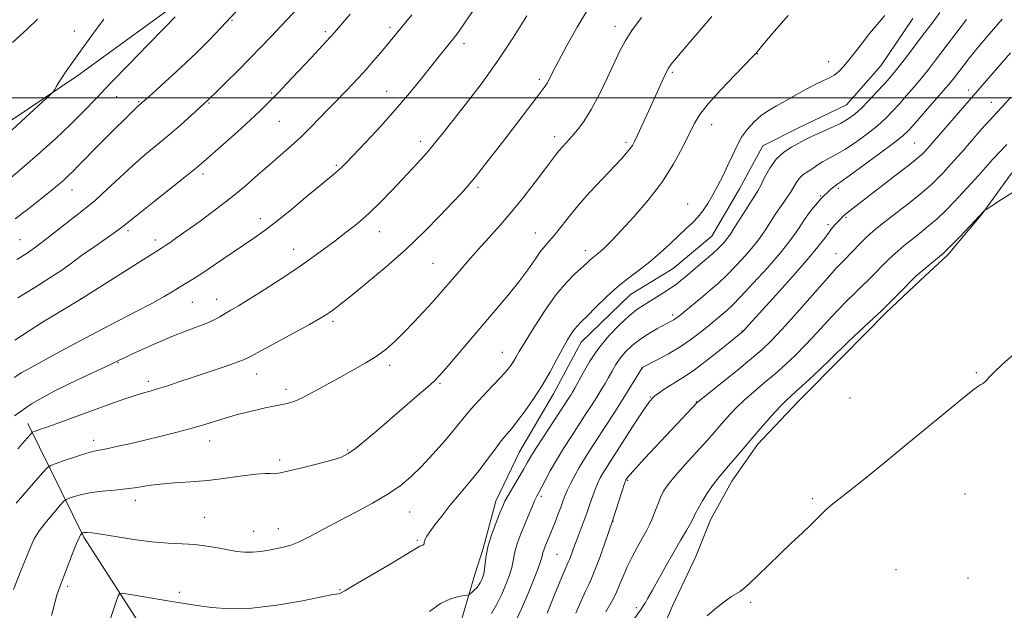
# Model space of a CAD drawing. Extents: x 2149800 to 2152700, y 307300 to 310200.
# Drawn here: x 2150589 to 2150868, y 309355 to 309522 of the extents above; entities that cross this region are included whole.
import ezdxf

# ---------------------------------------------------------------- set-up
doc = ezdxf.new("R2010")
doc.units = 0
doc.header["$MEASUREMENT"] = 0
for name, color, linetype, lineweight in [('BREAKLINE DTM HARD', 7, 'Continuous', 0), ('CONTOUR INDEX', 41, 'Continuous', 13), ('CONTOUR INTERMEDIATE', 44, 'Continuous', 0), ('GRID LINE', 7, 'Continuous', 0), ('SPOT ELEVATION DTM', 2, 'Continuous', 13)]:
    doc.layers.add(name, color=color, linetype=linetype, lineweight=lineweight)

msp = doc.modelspace()

# ---------------------------------------------------------------- linework, layer by layer
at = {"layer": 'BREAKLINE DTM HARD'}
for points in [[(2150791.49, 309728.9, 1092.16), (2150772.09, 309700.18, 1092.22), (2150749.67, 309665.35, 1092.95), (2150729.06, 309634.19, 1092.95), (2150705.42, 309601.19, 1093.14), (2150684.19, 309573.68, 1093.44), (2150664.76, 309552.27, 1093.68), (2150638.02, 309530.23, 1094.29), (2150605.2, 309506.33, 1095.76), (2150572.37, 309484.27, 1096.91), (2150545, 309467.71, 1097.28), (2150523.74, 309447.51, 1097.1), (2150505.56, 309421.24, 1096.55), (2150491.03, 309392.53, 1094.05), (2150481.38, 309367.51, 1091.12), (2150474.17, 309339.44, 1088.26), (2150467.56, 309311.99, 1085.21), (2150453.65, 309283.9, 1083.63), (2150425.73, 309252.1, 1082.29)], [(2150842.25, 309522.46, 1071.44), (2150833.16, 309509.02, 1071.2), (2150823.44, 309498.01, 1071.14), (2150809.45, 309491.25, 1070.95), (2150799.72, 309486.34, 1070.95), (2150793.06, 309474.13, 1071.2), (2150785.18, 309460.69, 1071.08), (2150774.25, 309451.5, 1071.08), (2150762.08, 309444.14, 1071.14), (2150748.12, 309430.68, 1071.26), (2150740.25, 309416.02, 1071.32), (2150730.56, 309399.53, 1071.01), (2150723.9, 309385.48, 1070.59), (2150720.3, 309372.06, 1070.16), (2150717.89, 309364.74, 1070.71), (2150713.07, 309348.26, 1068.7), (2150710.06, 309337.28, 1068.39), (2150706.44, 309329.95, 1068.03), (2150700.37, 309323.22, 1067.97), (2150686.98, 309316.47, 1068.09), (2150680.89, 309315.23, 1067.84), (2150669.32, 309313.36, 1067.54)], [(2150768.56, 309342.98, 1055.53), (2150774, 309355.81, 1056.32), (2150780.65, 309369.85, 1056.75), (2150784.88, 309380.23, 1057.12), (2150790.93, 309391.22, 1057.24), (2150798.21, 309401.61, 1057.48), (2150809.74, 309413.84, 1057.36), (2150822.49, 309426.69, 1057.54), (2150834.64, 309438.93, 1057.73), (2150844.36, 309448.11, 1057.6), (2150852.25, 309455.45, 1057.73), (2150861.96, 309467.07, 1057.97), (2150870.45, 309478.68, 1058.34)], [(2150590.94, 309407.54, 1080.52), (2150606.91, 309375.29, 1073.76), (2150624.08, 309348.54, 1070.77)]]:
    msp.add_polyline3d(points, dxfattribs=at)
at = {"layer": 'CONTOUR INDEX', "flags": 128}
for points, elevation in [([(2150587.864, 309454.137), (2150590.482, 309455.753), (2150593.137, 309457.622), (2150596.336, 309460.059), (2150602.937, 309465.211), (2150605.491, 309467.144), (2150607.773, 309468.913), (2150610.294, 309471.054), (2150613.426, 309473.94), (2150616.993, 309477.296), (2150620.683, 309480.681), (2150624.246, 309483.764), (2150631.074, 309489.456), (2150634.406, 309492.349), (2150637.408, 309495.034), (2150642.205, 309499.412), (2150644.714, 309501.891), (2150647.305, 309504.431), (2150650.594, 309507.675), (2150654.029, 309511.116), (2150657.166, 309514.34), (2150659.987, 309517.305), (2150667.517, 309525.319)], 1090), ([(2150588.107, 309400.393), (2150592.085, 309404.947), (2150592.334, 309405.106), (2150592.773, 309405.267), (2150595.264, 309406.141), (2150598.01, 309407.123), (2150615.298, 309413.399), (2150618.497, 309414.542), (2150621.172, 309415.44), (2150623.509, 309416.144), (2150625.73, 309416.769), (2150628.062, 309417.45), (2150630.722, 309418.298), (2150633.87, 309419.35), (2150637.652, 309420.626), (2150646.426, 309423.56), (2150649.954, 309424.764), (2150652.174, 309425.591), (2150654.009, 309426.463), (2150666.374, 309433.165), (2150670.962, 309435.671), (2150673.895, 309437.311), (2150675.546, 309438.3), (2150676.638, 309439.039), (2150677.857, 309439.932), (2150679.741, 309441.386), (2150682.786, 309443.811), (2150687.289, 309447.468), (2150692.727, 309452.033), (2150698.374, 309457.035), (2150703.59, 309462.013), (2150708.069, 309466.556), (2150711.592, 309470.261), (2150714.081, 309472.92), (2150716.026, 309475.098), (2150718.062, 309477.549), (2150720.674, 309480.846), (2150723.76, 309484.826), (2150727.073, 309489.141), (2150735.589, 309500.278), (2150737.034, 309502.143), (2150737.868, 309503.258), (2150738.437, 309504.162), (2150739.077, 309505.369), (2150740.064, 309507.307), (2150741.661, 309510.378), (2150744.034, 309514.793), (2150746.961, 309519.987), (2150750.119, 309525.202)], 1080), ([(2150704.995, 309354.211), (2150708.191, 309356.449), (2150711.033, 309357.829), (2150713.335, 309358.499), (2150714.955, 309358.76), (2150715.838, 309358.885), (2150716.269, 309359.016), (2150716.617, 309359.268), (2150717.165, 309359.723), (2150717.852, 309360.338), (2150718.532, 309361.044), (2150719.09, 309361.78), (2150719.531, 309362.524), (2150719.894, 309363.267), (2150720.208, 309364.028), (2150720.471, 309364.945), (2150720.672, 309366.183), (2150720.833, 309367.888), (2150721.115, 309370.115), (2150721.715, 309372.9), (2150722.742, 309376.176), (2150723.962, 309379.476), (2150725.057, 309382.231), (2150725.818, 309384.079), (2150726.474, 309385.483), (2150727.364, 309387.113), (2150728.712, 309389.437), (2150731.705, 309394.541), (2150732.775, 309396.406), (2150733.803, 309398.161), (2150735.239, 309400.472), (2150737.366, 309403.763), (2150744.492, 309414.628), (2150745.129, 309415.629), (2150745.66, 309416.493), (2150746.295, 309417.601), (2150748.655, 309421.968), (2150750.592, 309425.256), (2150753.054, 309428.847), (2150755.978, 309432.395), (2150759.021, 309435.594), (2150761.766, 309438.153), (2150763.927, 309439.891), (2150765.724, 309441.092), (2150767.509, 309442.152), (2150769.527, 309443.376), (2150771.617, 309444.696), (2150773.513, 309445.951), (2150775.056, 309447.051), (2150776.522, 309448.197), (2150778.293, 309449.659), (2150780.612, 309451.604), (2150783.166, 309453.782), (2150785.501, 309455.841), (2150787.263, 309457.496), (2150788.487, 309458.748), (2150789.305, 309459.668), (2150789.882, 309460.392), (2150790.508, 309461.31), (2150791.506, 309462.882), (2150794.872, 309468.221), (2150796.47, 309470.719), (2150797.544, 309472.359), (2150798.304, 309473.588), (2150799.092, 309475.087), (2150800.195, 309477.333), (2150801.671, 309479.995), (2150803.52, 309482.534), (2150805.68, 309484.521), (2150807.831, 309485.95), (2150811.77, 309488.128), (2150813.324, 309488.876), (2150818.861, 309491.362), (2150821.734, 309492.735), (2150823.97, 309493.981), (2150825.808, 309495.304), (2150827.667, 309496.99), (2150829.839, 309499.206), (2150832.105, 309501.639), (2150834.119, 309503.856), (2150835.658, 309505.578), (2150836.994, 309507.144), (2150838.522, 309509.048), (2150840.532, 309511.646), (2150842.892, 309514.748), (2150845.366, 309518.025), (2150847.745, 309521.201), (2150849.937, 309524.202)], 1070), ([(2150755.15, 309354.105), (2150755.843, 309355.468), (2150757.352, 309358.082), (2150758.173, 309359.71), (2150759.03, 309361.739), (2150759.997, 309364.14), (2150761.168, 309366.845), (2150762.584, 309369.748), (2150764.092, 309372.599), (2150765.487, 309375.108), (2150766.615, 309377.092), (2150767.524, 309378.775), (2150768.314, 309380.483), (2150769.071, 309382.451), (2150769.832, 309384.551), (2150770.621, 309386.563), (2150771.514, 309388.376), (2150772.786, 309390.296), (2150774.762, 309392.74), (2150777.605, 309395.948), (2150783.76, 309402.658), (2150785.93, 309405.068), (2150787.526, 309406.893), (2150788.91, 309408.5), (2150790.409, 309410.201), (2150792.194, 309412.089), (2150794.402, 309414.201), (2150797.103, 309416.555), (2150800.115, 309419.076), (2150803.187, 309421.668), (2150806.133, 309424.274), (2150809.013, 309426.996), (2150811.951, 309429.974), (2150815.017, 309433.269), (2150818.085, 309436.637), (2150820.974, 309439.752), (2150823.546, 309442.37), (2150825.819, 309444.567), (2150827.847, 309446.5), (2150829.678, 309448.295), (2150831.318, 309449.954), (2150834.041, 309452.768), (2150835.261, 309453.997), (2150836.568, 309455.238), (2150838.083, 309456.58), (2150839.846, 309458.06), (2150841.881, 309459.7), (2150844.183, 309461.519), (2150846.652, 309463.514), (2150849.164, 309465.68), (2150851.619, 309468.005), (2150854.019, 309470.454), (2150856.393, 309472.989), (2150858.749, 309475.557), (2150861.017, 309478.064), (2150864.992, 309482.525), (2150866.861, 309484.566), (2150868.966, 309486.722)], 1060)]:
    msp.add_lwpolyline(points, dxfattribs=dict(at, elevation=elevation))
at = {"layer": 'CONTOUR INTERMEDIATE', "flags": 128}
for points, elevation in [([(2150587.095, 309420.649), (2150589.307, 309421.99), (2150592.785, 309423.945), (2150597.883, 309426.749), (2150604.039, 309430.084), (2150610.465, 309433.497), (2150616.473, 309436.609), (2150621.782, 309439.332), (2150626.214, 309441.653), (2150629.657, 309443.568), (2150632.268, 309445.114), (2150634.273, 309446.337), (2150635.95, 309447.342), (2150637.791, 309448.471), (2150640.343, 309450.125), (2150643.938, 309452.55), (2150651.956, 309458.023), (2150655.151, 309460.185), (2150658.111, 309462.268), (2150661.553, 309464.883), (2150665.916, 309468.399), (2150670.534, 309472.214), (2150674.467, 309475.482), (2150678.466, 309478.759), (2150679.336, 309479.497), (2150680.144, 309480.268), (2150681.385, 309481.551), (2150686.928, 309487.394), (2150691.089, 309491.86), (2150695.401, 309496.651), (2150699.332, 309501.259), (2150702.74, 309505.433), (2150707.821, 309511.783), (2150711.878, 309516.775), (2150713.197, 309518.552), (2150715.401, 309521.713), (2150718.844, 309526.769)], 1084), ([(2150587.339, 309465.682), (2150591.225, 309468.588), (2150598.239, 309474.146), (2150599.607, 309475.279), (2150600.964, 309476.464), (2150602.367, 309477.757), (2150603.815, 309479.171), (2150605.347, 309480.741), (2150607.144, 309482.61), (2150609.424, 309484.947), (2150612.282, 309487.811), (2150621.949, 309497.31), (2150626.331, 309501.24), (2150629.947, 309504.505), (2150634.423, 309508.599), (2150638.848, 309512.761), (2150642.549, 309516.428), (2150645.826, 309519.849), (2150653.058, 309527.568)], 1092), ([(2150587.244, 309431.181), (2150595.187, 309436.332), (2150601.262, 309440), (2150606.321, 309442.994), (2150629.208, 309457.495), (2150630.094, 309458.08), (2150631.347, 309458.938), (2150633.286, 309460.294), (2150636.101, 309462.292), (2150639.868, 309465.002), (2150644.199, 309468.203), (2150648.596, 309471.598), (2150652.65, 309474.932), (2150656.325, 309478.102), (2150659.677, 309481.044), (2150662.765, 309483.731), (2150665.669, 309486.282), (2150668.468, 309488.855), (2150671.208, 309491.542), (2150673.792, 309494.187), (2150676.088, 309496.566), (2150678.015, 309498.535), (2150681.355, 309501.914), (2150683.111, 309503.739), (2150685.001, 309505.766), (2150687.017, 309508.006), (2150689.125, 309510.43), (2150691.172, 309512.84), (2150700.054, 309523.554)], 1086), ([(2150588.139, 309443.255), (2150592.958, 309446.147), (2150597.268, 309448.85), (2150600.593, 309451.097), (2150603.367, 309453.105), (2150606.249, 309455.209), (2150609.673, 309457.623), (2150613.19, 309460.061), (2150616.122, 309462.11), (2150618.089, 309463.558), (2150619.881, 309464.984), (2150622.58, 309467.164), (2150626.872, 309470.577), (2150636.174, 309477.948), (2150638.962, 309480.201), (2150640.925, 309481.867), (2150646.555, 309486.842), (2150650.499, 309490.354), (2150654.175, 309493.684), (2150656.918, 309496.263), (2150658.793, 309498.112), (2150662.211, 309501.622), (2150664.296, 309503.809), (2150671.428, 309511.362), (2150674.744, 309514.901), (2150676.835, 309517.162), (2150678.078, 309518.557), (2150682.475, 309523.741)], 1088), ([(2150597.667, 309353.078), (2150598.625, 309356.716), (2150599.245, 309358.851), (2150599.675, 309360.137), (2150600.063, 309361.195), (2150603.689, 309370.691), (2150604.796, 309373.472), (2150605.542, 309375.167), (2150605.971, 309375.967), (2150606.191, 309376.262), (2150606.302, 309376.385), (2150606.372, 309376.441), (2150606.461, 309376.476), (2150606.621, 309376.527), (2150606.878, 309376.591), (2150607.25, 309376.653), (2150607.846, 309376.679), (2150609.143, 309376.566), (2150611.712, 309376.194), (2150615.878, 309375.504), (2150621.006, 309374.691), (2150626.215, 309374.014), (2150630.807, 309373.651), (2150634.808, 309373.463), (2150638.426, 309373.232), (2150641.82, 309372.798), (2150644.966, 309372.238), (2150647.792, 309371.686), (2150650.268, 309371.262), (2150652.535, 309371.025), (2150654.775, 309371.02), (2150657.116, 309371.262), (2150659.456, 309371.656), (2150661.641, 309372.079), (2150663.602, 309372.473), (2150665.621, 309373.029), (2150668.071, 309374.006), (2150671.238, 309375.583), (2150679.427, 309379.986), (2150684.13, 309382.443), (2150688.81, 309384.931), (2150693.056, 309387.386), (2150696.594, 309389.802), (2150699.695, 309392.385), (2150702.771, 309395.396), (2150706.089, 309398.961), (2150709.354, 309402.659), (2150712.129, 309405.938), (2150715.814, 309410.486), (2150717.707, 309412.669), (2150720.213, 309415.348), (2150722.96, 309418.21), (2150725.385, 309420.767), (2150727.065, 309422.657), (2150728.135, 309424.024), (2150728.866, 309425.133), (2150729.549, 309426.297), (2150730.534, 309428.003), (2150732.187, 309430.779), (2150734.736, 309434.91), (2150737.846, 309439.689), (2150741.041, 309444.162), (2150743.914, 309447.579), (2150746.331, 309450.006), (2150749.575, 309452.933), (2150750.518, 309453.814), (2150751.239, 309454.462), (2150752.662, 309455.587), (2150753.614, 309456.396), (2150754.908, 309457.612), (2150756.771, 309459.492), (2150759.45, 309462.307), (2150763.051, 309466.215), (2150767.107, 309470.912), (2150771.005, 309475.984), (2150774.25, 309481.025), (2150776.801, 309485.672), (2150780.209, 309492.564), (2150781.807, 309495.215), (2150784.192, 309498.283), (2150787.745, 309502.238), (2150791.707, 309506.405), (2150796.94, 309511.783), (2150797.76, 309512.646), (2150798.085, 309513.023), (2150798.523, 309513.557), (2150799.732, 309514.998), (2150802.384, 309518.124), (2150806.847, 309523.356)], 1074), ([(2150614.3, 309351.63), (2150615.385, 309355.106), (2150616.157, 309357.33), (2150616.651, 309358.618), (2150616.999, 309359.255), (2150617.729, 309359.39), (2150619.466, 309359.14), (2150630.207, 309357.353), (2150635.926, 309356.389), (2150639.051, 309355.901), (2150643.173, 309355.35), (2150648.375, 309354.987), (2150654.613, 309355.134), (2150661.654, 309355.979), (2150668.496, 309357.185), (2150673.943, 309358.28), (2150677.145, 309358.909), (2150679.191, 309359.264), (2150679.721, 309359.445), (2150680.96, 309360.098), (2150683.649, 309361.645), (2150688.162, 309364.292), (2150693.401, 309367.394), (2150697.901, 309370.09), (2150700.565, 309371.728), (2150701.779, 309372.495), (2150702.298, 309372.787), (2150703.142, 309373.076), (2150703.428, 309373.248), (2150703.54, 309373.505), (2150703.559, 309373.847), (2150703.604, 309374.26), (2150703.796, 309374.772), (2150704.269, 309375.562), (2150705.163, 309376.848), (2150706.581, 309378.788), (2150708.495, 309381.305), (2150710.844, 309384.259), (2150713.539, 309387.51), (2150716.371, 309390.897), (2150719.103, 309394.255), (2150721.54, 309397.425), (2150723.644, 309400.259), (2150725.419, 309402.615), (2150726.917, 309404.456), (2150728.374, 309406.178), (2150730.072, 309408.283), (2150732.206, 309411.142), (2150734.612, 309414.604), (2150737.038, 309418.388), (2150739.268, 309422.213), (2150741.231, 309425.807), (2150742.89, 309428.899), (2150744.231, 309431.287), (2150745.311, 309433.046), (2150746.208, 309434.321), (2150747.045, 309435.307), (2150748.124, 309436.4), (2150749.792, 309438.051), (2150752.276, 309440.543), (2150755.323, 309443.513), (2150758.556, 309446.432), (2150761.675, 309448.915), (2150764.676, 309451.136), (2150767.627, 309453.411), (2150770.56, 309455.952), (2150773.355, 309458.56), (2150775.852, 309460.935), (2150777.94, 309462.867), (2150779.693, 309464.518), (2150781.232, 309466.141), (2150782.667, 309467.953), (2150784.065, 309470.029), (2150785.483, 309472.406), (2150786.953, 309475.09), (2150788.419, 309477.957), (2150789.799, 309480.85), (2150791.05, 309483.637), (2150792.293, 309486.281), (2150793.683, 309488.768), (2150795.338, 309491.076), (2150797.213, 309493.15), (2150799.22, 309494.928), (2150801.308, 309496.391), (2150803.57, 309497.714), (2150806.137, 309499.118), (2150812.047, 309502.402), (2150814.752, 309503.836), (2150816.901, 309504.865), (2150818.589, 309505.652), (2150819.999, 309506.443), (2150821.307, 309507.461), (2150822.648, 309508.825), (2150824.15, 309510.631), (2150825.906, 309512.921), (2150827.88, 309515.519), (2150830.005, 309518.199), (2150834.379, 309523.371)], 1072), ([(2150583.792, 309475.324), (2150588.725, 309479.416), (2150593.847, 309483.875), (2150598.787, 309488.365), (2150603.194, 309492.544), (2150606.898, 309496.233), (2150610.451, 309499.916), (2150614.585, 309504.24), (2150619.735, 309509.569), (2150625.148, 309515.125), (2150629.774, 309519.846), (2150632.836, 309522.944)], 1094), ([(2150585.064, 309489.61), (2150590.434, 309494.493), (2150597.326, 309500.802), (2150598.31, 309501.781), (2150598.654, 309502.311), (2150599.068, 309503.087), (2150599.721, 309504.224), (2150600.647, 309505.692), (2150601.904, 309507.517), (2150609.088, 309517.558), (2150612.54, 309522.322)], 1096), ([(2150586.643, 309515.642), (2150590.666, 309519.365), (2150593.735, 309522.26)], 1098), ([(2150586.91, 309360.474), (2150588.808, 309365.272), (2150590.465, 309369.426), (2150591.699, 309372.482), (2150592.814, 309374.837), (2150594.239, 309377.105), (2150596.237, 309379.71), (2150598.412, 309382.308), (2150600.204, 309384.366), (2150601.24, 309385.513), (2150601.892, 309386.029), (2150602.719, 309386.356), (2150604.175, 309386.837), (2150606.29, 309387.421), (2150608.988, 309387.959), (2150612.161, 309388.344), (2150615.559, 309388.648), (2150618.901, 309388.989), (2150622.007, 309389.444), (2150625.115, 309389.946), (2150628.565, 309390.389), (2150632.614, 309390.709), (2150637.186, 309391.005), (2150642.122, 309391.42), (2150647.198, 309392.036), (2150651.926, 309392.702), (2150655.757, 309393.21), (2150658.302, 309393.411), (2150659.819, 309393.398), (2150660.729, 309393.326), (2150661.491, 309393.341), (2150662.715, 309393.562), (2150665.047, 309394.103), (2150668.844, 309395.017), (2150673.288, 309396.121), (2150677.273, 309397.175), (2150680.01, 309398.043), (2150681.983, 309399.006), (2150684, 309400.448), (2150686.697, 309402.654), (2150690.042, 309405.501), (2150701.563, 309415.393), (2150704.526, 309417.96), (2150706.431, 309419.681), (2150707.873, 309421.163), (2150709.669, 309423.216), (2150723.706, 309439.587), (2150727.31, 309443.869), (2150730.443, 309447.781), (2150732.954, 309451.193), (2150734.924, 309454.034), (2150736.493, 309456.251), (2150737.811, 309457.873), (2150739.067, 309459.27), (2150740.461, 309460.897), (2150744.372, 309465.966), (2150747.164, 309469.371), (2150750.571, 309473.197), (2150754.131, 309477.012), (2150759.52, 309482.694), (2150761.008, 309484.329), (2150761.967, 309485.483), (2150762.638, 309486.452), (2150763.266, 309487.614), (2150764.1, 309489.368), (2150766.796, 309495.19), (2150768.361, 309498.609), (2150771.143, 309504.724), (2150772.189, 309506.932), (2150772.94, 309508.358), (2150773.495, 309509.232), (2150773.993, 309509.878), (2150774.62, 309510.649), (2150775.761, 309512.016), (2150777.852, 309514.479), (2150785.175, 309523.067)], 1076), ([(2150587.177, 309409.731), (2150591.998, 309413.165), (2150598.412, 309416.74), (2150605.242, 309420.073), (2150614.251, 309424.208), (2150615.786, 309424.934), (2150617.08, 309425.588), (2150618.216, 309426.134), (2150620.299, 309427.112), (2150623.595, 309428.636), (2150627.666, 309430.464), (2150631.899, 309432.264), (2150635.766, 309433.771), (2150639.094, 309435.004), (2150641.8, 309436.051), (2150643.859, 309436.991), (2150645.49, 309437.875), (2150646.971, 309438.744), (2150648.602, 309439.681), (2150650.764, 309440.942), (2150653.858, 309442.823), (2150658.096, 309445.497), (2150662.932, 309448.631), (2150667.631, 309451.771), (2150671.631, 309454.561), (2150675.065, 309457.059), (2150678.235, 309459.425), (2150681.396, 309461.814), (2150684.603, 309464.356), (2150687.856, 309467.178), (2150691.139, 309470.342), (2150694.359, 309473.671), (2150697.402, 309476.924), (2150700.172, 309479.908), (2150702.647, 309482.611), (2150704.82, 309485.068), (2150706.77, 309487.4), (2150708.902, 309490.068), (2150715.501, 309498.448), (2150719.958, 309504.274), (2150724.573, 309510.666), (2150728.898, 309517.164), (2150732.682, 309523.202)], 1082), ([(2150587.648, 309384.979), (2150595.165, 309393.55), (2150596.458, 309394.961), (2150597.447, 309395.658), (2150598.978, 309396.236), (2150601.617, 309397.142), (2150604.803, 309398.21), (2150607.695, 309399.127), (2150609.713, 309399.671), (2150611.332, 309400.003), (2150613.294, 309400.376), (2150616.171, 309400.991), (2150619.881, 309401.836), (2150624.178, 309402.843), (2150628.797, 309403.948), (2150633.402, 309405.093), (2150637.642, 309406.221), (2150641.264, 309407.286), (2150647.283, 309409.176), (2150650.107, 309409.992), (2150652.908, 309410.727), (2150655.687, 309411.389), (2150658.417, 309411.982), (2150663.19, 309412.949), (2150665.027, 309413.352), (2150666.842, 309413.926), (2150669.099, 309414.921), (2150672.129, 309416.505), (2150679.534, 309420.617), (2150683.263, 309422.661), (2150686.762, 309424.637), (2150689.928, 309426.617), (2150692.709, 309428.677), (2150695.281, 309430.921), (2150697.872, 309433.46), (2150700.626, 309436.329), (2150703.349, 309439.266), (2150705.761, 309441.931), (2150707.69, 309444.105), (2150713.416, 309450.726), (2150716.004, 309453.688), (2150718.859, 309456.898), (2150721.893, 309460.251), (2150725.081, 309463.814), (2150728.415, 309467.7), (2150731.83, 309471.913), (2150735.034, 309476.028), (2150737.674, 309479.512), (2150740.777, 309483.679), (2150741.795, 309484.972), (2150742.857, 309486.201), (2150745.434, 309489.019), (2150747.032, 309490.851), (2150748.87, 309493.281), (2150750.967, 309496.615), (2150753.286, 309500.97), (2150755.587, 309505.708), (2150759.112, 309513.288), (2150760.576, 309516.053), (2150762.506, 309519.045), (2150765.258, 309522.795)], 1078), ([(2150722.688, 309353.619), (2150724.181, 309356.303), (2150725.539, 309359.116), (2150726.736, 309361.892), (2150727.716, 309364.48), (2150728.419, 309366.733), (2150728.828, 309368.576), (2150729.113, 309370.217), (2150729.49, 309371.936), (2150730.126, 309373.95), (2150730.988, 309376.241), (2150731.994, 309378.727), (2150733.057, 309381.292), (2150734.065, 309383.683), (2150734.901, 309385.61), (2150735.508, 309386.919), (2150736.058, 309387.997), (2150737.867, 309391.423), (2150739.313, 309394.09), (2150741.078, 309397.161), (2150743.099, 309400.442), (2150745.24, 309403.771), (2150749.289, 309409.978), (2150751.021, 309412.67), (2150752.521, 309415.036), (2150753.786, 309417.072), (2150754.88, 309418.894), (2150755.883, 309420.644), (2150756.881, 309422.436), (2150757.962, 309424.268), (2150759.22, 309426.106), (2150760.738, 309427.919), (2150762.559, 309429.686), (2150764.72, 309431.388), (2150767.185, 309432.992), (2150769.636, 309434.4), (2150773.895, 309436.668), (2150774.437, 309436.988), (2150774.932, 309437.332), (2150775.614, 309437.865), (2150780.461, 309441.81), (2150782.677, 309443.633), (2150784.853, 309445.453), (2150787.068, 309447.407), (2150789.47, 309449.697), (2150792.12, 309452.422), (2150794.735, 309455.257), (2150796.943, 309457.776), (2150798.494, 309459.687), (2150799.614, 309461.247), (2150800.652, 309462.847), (2150801.871, 309464.769), (2150803.205, 309466.843), (2150804.506, 309468.783), (2150805.654, 309470.386), (2150806.652, 309471.758), (2150807.532, 309473.084), (2150809.144, 309475.886), (2150810.042, 309477.117), (2150811.087, 309478.078), (2150812.206, 309478.844), (2150813.294, 309479.534), (2150815.334, 309481.002), (2150816.598, 309481.796), (2150820.347, 309483.757), (2150822.955, 309485.277), (2150826.042, 309487.329), (2150829.269, 309489.688), (2150832.214, 309492.043), (2150834.582, 309494.168), (2150836.562, 309496.179), (2150838.468, 309498.278), (2150840.537, 309500.608), (2150842.693, 309503.082), (2150844.782, 309505.557), (2150846.729, 309507.976), (2150848.775, 309510.629), (2150857.493, 309522.217)], 1068), ([(2150728.898, 309350.155), (2150731.192, 309354.98), (2150733.266, 309359.761), (2150734.962, 309364.016), (2150736.166, 309367.283), (2150736.823, 309369.265), (2150737.11, 309370.32), (2150737.265, 309370.972), (2150737.481, 309371.657), (2150737.786, 309372.462), (2150739.833, 309377.475), (2150740.681, 309379.609), (2150741.579, 309381.909), (2150742.385, 309384.029), (2150743.011, 309385.732), (2150743.573, 309387.214), (2150744.239, 309388.781), (2150745.141, 309390.667), (2150746.268, 309392.82), (2150747.571, 309395.119), (2150749.026, 309397.497), (2150750.703, 309400.114), (2150755.054, 309406.821), (2150757.549, 309410.712), (2150759.913, 309414.443), (2150761.912, 309417.651), (2150765.416, 309423.4), (2150765.495, 309423.468), (2150765.61, 309423.534), (2150769.833, 309425.695), (2150772.91, 309427.364), (2150776.189, 309429.323), (2150779.239, 309431.406), (2150781.912, 309433.431), (2150784.129, 309435.21), (2150788.338, 309438.644), (2150789.471, 309439.609), (2150791.017, 309441.07), (2150793.438, 309443.554), (2150796.977, 309447.347), (2150800.983, 309451.766), (2150804.581, 309455.884), (2150807.106, 309458.983), (2150808.721, 309461.183), (2150809.798, 309462.813), (2150810.671, 309464.171), (2150811.51, 309465.43), (2150812.446, 309466.733), (2150813.552, 309468.159), (2150814.67, 309469.537), (2150816.14, 309471.288), (2150816.452, 309471.631), (2150818.727, 309473.738), (2150819.47, 309474.397), (2150820.131, 309474.951), (2150820.73, 309475.391), (2150821.842, 309476.161), (2150824.175, 309477.819), (2150828.115, 309480.677), (2150832.73, 309484.072), (2150836.761, 309487.096), (2150839.324, 309489.13), (2150841.019, 309490.72), (2150842.818, 309492.701), (2150848.392, 309499.02), (2150851.041, 309502.066), (2150852.855, 309504.21), (2150854.088, 309505.749), (2150856.55, 309509.001), (2150858.377, 309511.347), (2150860.819, 309514.357), (2150863.971, 309518.076), (2150867.707, 309522.247)], 1066), ([(2150738.445, 309353.776), (2150740.517, 309358.977), (2150741.644, 309361.731), (2150742.703, 309364.252), (2150743.549, 309366.209), (2150744.447, 309368.178), (2150744.783, 309368.992), (2150745.242, 309370.23), (2150745.862, 309371.939), (2150746.655, 309374.082), (2150748.653, 309379.331), (2150749.675, 309382.089), (2150750.599, 309384.706), (2150751.423, 309387.075), (2150752.164, 309389.105), (2150752.847, 309390.745), (2150753.509, 309392.104), (2150754.194, 309393.327), (2150754.986, 309394.62), (2150756.138, 309396.414), (2150763.38, 309407.613), (2150765.802, 309411.324), (2150767.312, 309413.55), (2150768.225, 309414.682), (2150769.057, 309415.407), (2150770.216, 309416.277), (2150771.69, 309417.307), (2150773.359, 309418.378), (2150775.176, 309419.451), (2150777.38, 309420.805), (2150780.279, 309422.802), (2150783.989, 309425.616), (2150787.853, 309428.679), (2150793.995, 309433.654), (2150794.256, 309433.929), (2150795.727, 309435.558), (2150802.553, 309443.056), (2150807.639, 309448.696), (2150812.234, 309453.921), (2150815.358, 309457.69), (2150817.26, 309460.182), (2150818.495, 309461.875), (2150819.522, 309463.18), (2150820.42, 309464.212), (2150821.175, 309465.018), (2150822.833, 309466.681), (2150823.143, 309466.947), (2150823.66, 309467.362), (2150826.245, 309469.365), (2150837.598, 309478.09), (2150841.409, 309481.055), (2150843.73, 309482.917), (2150844.87, 309483.906), (2150845.419, 309484.463), (2150846.515, 309485.679), (2150870.016, 309512.751)], 1064), ([(2150746.55, 309353.706), (2150748.116, 309357.267), (2150749.343, 309360.002), (2150750.246, 309361.877), (2150751.051, 309363.575), (2150752.034, 309365.955), (2150753.365, 309369.554), (2150754.798, 309373.598), (2150757.09, 309380.219), (2150760.552, 309390.824), (2150760.75, 309391.388), (2150760.816, 309391.535), (2150761.062, 309391.92), (2150761.305, 309392.26), (2150762.008, 309393.097), (2150763.571, 309394.828), (2150766.224, 309397.684), (2150781.131, 309413.577), (2150781.294, 309413.726), (2150782.098, 309414.385), (2150792.368, 309422.627), (2150796.512, 309426), (2150799.541, 309428.573), (2150802.094, 309431.017), (2150805.168, 309434.312), (2150809.407, 309439.055), (2150818.022, 309448.8), (2150820.472, 309451.52), (2150821.71, 309452.834), (2150822.815, 309453.921), (2150827.377, 309458.66), (2150828.893, 309460.19), (2150830.184, 309461.409), (2150831.683, 309462.671), (2150833.968, 309464.467), (2150837.381, 309467.109), (2150841.314, 309470.181), (2150844.922, 309473.089), (2150847.566, 309475.379), (2150849.431, 309477.17), (2150850.906, 309478.726), (2150852.355, 309480.308), (2150854.034, 309482.18), (2150856.172, 309484.601), (2150861.735, 309490.949), (2150864.233, 309493.753), (2150866.058, 309495.728), (2150867.767, 309497.551), (2150870.139, 309500.163)], 1062), ([(2150763.299, 309352.256), (2150765.154, 309354.874), (2150765.644, 309355.601), (2150766.233, 309356.526), (2150767.086, 309357.956), (2150768.384, 309360.233), (2150772.383, 309367.416), (2150774.546, 309371.256), (2150776.45, 309374.546), (2150777.997, 309377.189), (2150779.135, 309379.187), (2150779.876, 309380.624), (2150780.49, 309381.885), (2150781.312, 309383.437), (2150782.577, 309385.589), (2150784.12, 309388.043), (2150785.675, 309390.346), (2150787.06, 309392.182), (2150788.41, 309393.791), (2150789.944, 309395.548), (2150791.838, 309397.752), (2150794.098, 309400.403), (2150796.69, 309403.423), (2150799.523, 309406.676), (2150802.289, 309409.792), (2150804.623, 309412.343), (2150806.326, 309414.088), (2150807.861, 309415.524), (2150809.861, 309417.335), (2150812.725, 309419.975), (2150815.932, 309422.975), (2150818.734, 309425.635), (2150820.627, 309427.484), (2150822.11, 309428.954), (2150823.927, 309430.703), (2150829.927, 309436.3), (2150833.374, 309439.568), (2150836.54, 309442.67), (2150839.189, 309445.339), (2150842.299, 309448.527), (2150843.146, 309449.334), (2150844.243, 309450.286), (2150850.984, 309455.928), (2150851.99, 309456.847), (2150853.405, 309458.272), (2150855.614, 309460.568), (2150862.52, 309467.869), (2150862.688, 309468.019), (2150863.262, 309468.403), (2150864.734, 309469.352), (2150867.44, 309471.08), (2150871.088, 309473.347)], 1058), ([(2150783.887, 309353.026), (2150786.651, 309355.386), (2150788.965, 309357.192), (2150790.8, 309358.444), (2150793.219, 309359.908), (2150794.293, 309360.705), (2150795.864, 309362.116), (2150798.26, 309364.44), (2150801.28, 309367.411), (2150804.592, 309370.62), (2150807.877, 309373.703), (2150810.879, 309376.478), (2150813.354, 309378.805), (2150815.153, 309380.6), (2150816.501, 309381.996), (2150817.716, 309383.177), (2150819.138, 309384.372), (2150824.334, 309388.443), (2150828.854, 309392.066), (2150834.438, 309396.603), (2150840.617, 309401.669), (2150852.578, 309411.548), (2150857.001, 309415.172), (2150859.676, 309417.293), (2150861.01, 309418.263), (2150861.631, 309418.627), (2150862.078, 309418.862), (2150862.53, 309419.171), (2150863.076, 309419.692), (2150863.866, 309420.581), (2150865.282, 309422.076), (2150867.768, 309424.436), (2150871.531, 309427.745)], 1056)]:
    msp.add_lwpolyline(points, dxfattribs=dict(at, elevation=elevation))
at = {"layer": 'GRID LINE', "flags": 128}
msp.add_lwpolyline([(2152500, 309500), (2150000, 309500)], dxfattribs=at)
at = {"layer": 'SPOT ELEVATION DTM'}
for p in [(2150648.95, 309521.95, 1091.84), (2150604.21, 309518.98, 1096.35), (2150675.42, 309518.79, 1088.32), (2150693.83, 309519.94, 1086.37), (2150757.68, 309520.24, 1078.57), (2150714.81, 309515.34, 1083.53), (2150798.09, 309512.51, 1073.96), (2150818.41, 309510.28, 1072.45), (2150774.03, 309507.17, 1075.77), (2150736.23, 309505.18, 1080.34), (2150660.23, 309501.38, 1088.19), (2150692.89, 309501.77, 1084.77), (2150858.11, 309502.24, 1064.52), (2150616.24, 309500.34, 1093.14), (2150622.44, 309498.87, 1092.14), (2150642.41, 309498.53, 1089.87), (2150864.61, 309498.68, 1062.72), (2150662.39, 309493.33, 1087.09), (2150785.12, 309492.37, 1073.31), (2150702.53, 309487.59, 1082.47), (2150740.6, 309488.93, 1078.48), (2150760.84, 309487.35, 1076.32), (2150842.84, 309487.16, 1064.94), (2150678.54, 309480.8, 1084.21), (2150640.75, 309478.36, 1087.59), (2150603.47, 309473.81, 1091.29), (2150718.79, 309474.55, 1079.69), (2150821.14, 309474.26, 1065.68), (2150816.01, 309472.16, 1066.17), (2150778.35, 309469.86, 1072.73), (2150657, 309465.72, 1084.55), (2150823.35, 309466.08, 1063.8), (2150619.38, 309462.32, 1087.69), (2150690.75, 309462, 1081.29), (2150818.22, 309463.99, 1064.33), (2150588.73, 309459.7, 1090.93), (2150627.21, 309459.62, 1086.47), (2150735.06, 309461.59, 1076.77), (2150666.48, 309456.95, 1082.66), (2150749.3, 309456.59, 1074.53), (2150820.44, 309455.79, 1062.68), (2150706.05, 309453.05, 1078.94), (2150606.08, 309442.97, 1086.02), (2150644.56, 309442.83, 1082.66), (2150637.69, 309441.96, 1083.08), (2150774.13, 309438.33, 1068.35), (2150677.62, 309436.56, 1079.67), (2150793.8, 309433.83, 1064.07), (2150725.72, 309427.73, 1074.77), (2150616.59, 309424.84, 1081.91), (2150693.77, 309424.04, 1077.59), (2150765.51, 309423.31, 1065.96), (2150655.98, 309421.58, 1079.26), (2150860.36, 309421.98, 1056.14), (2150625.15, 309419.5, 1080.43), (2150664.3, 309417.29, 1078.45), (2150708.04, 309418.97, 1075.8), (2150767.76, 309415.05, 1064.1), (2150824.44, 309414.78, 1056.95), (2150780.82, 309413.78, 1062.08), (2150609.7, 309402.78, 1078.51), (2150642.57, 309402.59, 1077.31), (2150681.8, 309400.08, 1076.16), (2150662.49, 309397.24, 1076.31), (2150761.28, 309391.41, 1061.86), (2150736.79, 309386.9, 1067.67), (2150857.09, 309387.56, 1055.01), (2150621.46, 309385.8, 1075.47), (2150813.89, 309386.25, 1056.23), (2150641.16, 309380.97, 1074.86), (2150699.37, 309382.47, 1073.13), (2150757.15, 309379.77, 1061.95), (2150655.08, 309376.96, 1074.76), (2150662.09, 309377.71, 1074.71), (2150701.55, 309374.4, 1072.2), (2150741.23, 309370.48, 1064.98), (2150837.5, 309366.1, 1054.7), (2150602.25, 309361.38, 1073.67), (2150858, 309363.71, 1054.44), (2150634.01, 309359.7, 1072.37), (2150679.59, 309360.43, 1072.11), (2150796.22, 309356.84, 1055.79), (2150763.75, 309355.26, 1058.35)]:
    msp.add_point(p, dxfattribs=at)

doc.saveas('drawing.dxf')
